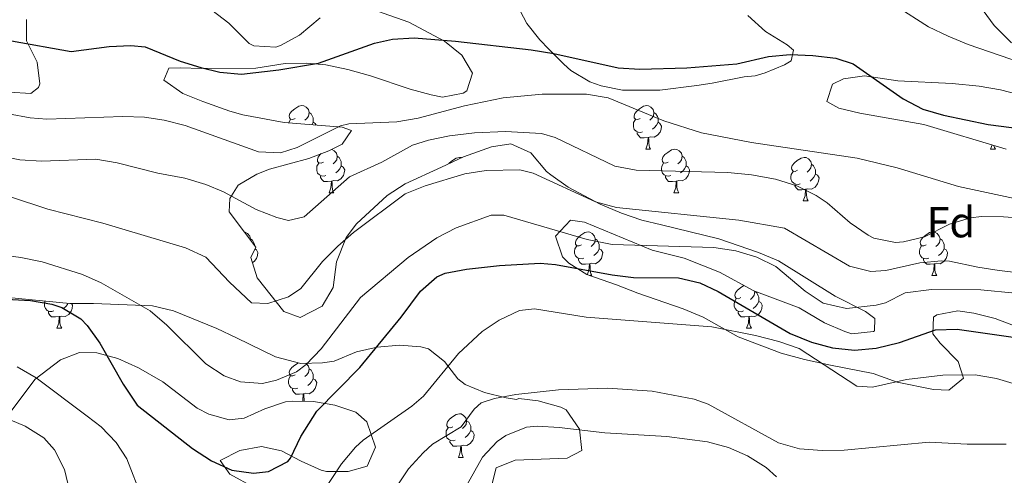
# Model space of a CAD drawing. Units: metres. Extents: x 555497 to 559977, y 4716694 to 4719701.
# Drawn here: x 556662 to 556889, y 4718959 to 4719064 of the extents above; entities that cross this region are included whole.
import ezdxf
from ezdxf.enums import TextEntityAlignment as Align

# ---------------------------------------------------------------- set-up
doc = ezdxf.new("R2010")
doc.units = ezdxf.units.M
doc.header["$MEASUREMENT"] = 0
for name, color, linetype, lineweight in [('Level 35', 92, 'Continuous', 0), ('Level 36', 19, 'Continuous', 40), ('Level 37', 92, 'Continuous', 0), ('Level 4', 36, 'Continuous', 30), ('Level 5', 36, 'Continuous', 0)]:
    doc.layers.add(name, color=color, linetype=linetype, lineweight=lineweight)
doc.styles.add('Arial', font='ARIAL.TTF', dxfattribs={"height": 0.2})

msp = doc.modelspace()

# ---------------------------------------------------------------- linework, layer by layer
at = {"layer": 'Level 35', "color": 92, "linetype": 'Continuous', "lineweight": 0, "ltscale": 0.5}
for points in [[(556776.5, 4719067.42, 784.27), (556778.79, 4719063.22, 782.76), (556781.73, 4719059.45, 780.02), (556783.78, 4719057.26, 778.54), (556787.23, 4719053.82, 777.82), (556788.9, 4719052.38, 777.76), (556793.22, 4719049.79, 777.71), (556795.86, 4719048.86, 777.88), (556800.76, 4719047.84, 778.49), (556809.35, 4719047.86, 779.46), (556817.89, 4719048.93, 780.15), (556821.38, 4719049.5, 780.16), (556828.78, 4719050.94, 779.31), (556831.3, 4719051.18, 779.15), (556833.58, 4719051.82, 779.06), (556838.06, 4719053.68, 780.13), (556839.58, 4719054.62, 780.58), (556840.14, 4719057.02, 781.28), (556838.66, 4719058.3, 781.81), (556833.66, 4719061.34, 782.78), (556829.58, 4719065.02, 783.68)], [(556663.66, 4719064.14, 782.15), (556663.68, 4719059.24, 781.03), (556666.14, 4719054.3, 780.1), (556666.72, 4719049.31, 779.53), (556666.38, 4719048.46, 779.42), (556664.66, 4719047.1, 779.12), (556659.69, 4719047.41, 778.61), (556650.38, 4719049.9, 777.73), (556633.11, 4719052.76, 775.84), (556625.34, 4719054.94, 775.02), (556615.78, 4719058.39, 773.95), (556603.78, 4719063.02, 772.12), (556599.52, 4719064.79, 770.62)], [(556739.6, 4719017.11, 764.95), (556737.22, 4719013.98, 764.59), (556734.98, 4719008.38, 763.43), (556734.18, 4719002.46, 762.63), (556731.64, 4718998.19, 762.58), (556726.62, 4718995.58, 763.16), (556722.82, 4718996.94, 764.01), (556716.7, 4719004.7, 766.03), (556715.26, 4719009.34, 768.74), (556716.42, 4719011.74, 770.22), (556713.78, 4719015.18, 771.24), (556710.3, 4719019.9, 771.92), (556710.42, 4719022.94, 771.96), (556712.34, 4719025.98, 771.89), (556716.67, 4719028.56, 772.34), (556719.58, 4719029.66, 772.64), (556728.58, 4719032.14, 773.44), (556733.21, 4719033.92, 773.83), (556736.26, 4719035.42, 774.12), (556738.42, 4719038.54, 774.94), (556736.3, 4719039.34, 775.33), (556722.93, 4719040.44, 777.04), (556713.39, 4719042.16, 778.15), (556710.46, 4719043.02, 778.59), (556704.22, 4719045.26, 780.88), (556699.62, 4719047.06, 781.66), (556695.26, 4719050.14, 781.92), (556696.42, 4719052.94, 780.71), (556699.02, 4719053.02, 780.2), (556704.01, 4719052.82, 779.9), (556716.38, 4719052.94, 779.92), (556723.18, 4719053.98, 779.44), (556728.15, 4719054.08, 778.84), (556732.5, 4719053.66, 778.33), (556737.54, 4719052.62, 777.83), (556742.78, 4719051.18, 777.35), (556751.94, 4719048.06, 775.91), (556756.76, 4719046.76, 775.24), (556759.34, 4719046.22, 775.13), (556764.14, 4719047.13, 775.68), (556764.94, 4719047.74, 775.81), (556766.22, 4719051.74, 776.47), (556763.78, 4719055.94, 777.62), (556759.81, 4719059.16, 779.04), (556751.62, 4719063.5, 781.05), (556744.42, 4719066.06, 782.39)], [(556731.18, 4719064.46, 783.85), (556726.46, 4719060.54, 783.31), (556722.06, 4719058.14, 783.86), (556720.98, 4719057.74, 783.96), (556715.94, 4719058.03, 784.19), (556714.9, 4719058.62, 784.23), (556710.22, 4719063.26, 784.05), (556706.32, 4719066.26, 785.1)], [(556883.7, 4719066.22, 788.33), (556886.26, 4719062.7, 787.11), (556890.26, 4719058.78, 786.96)], [(556907.78, 4719042.7, 781.9), (556887.74, 4719047.9, 781.37), (556882.82, 4719048.79, 781.32), (556876.6, 4719049.39, 781.17), (556864.1, 4719049.98, 780.62), (556856.42, 4719051.18, 779.17), (556851.6, 4719050.48, 778.67), (556849.06, 4719049.26, 778.37), (556847.74, 4719045.26, 777.63), (556850.54, 4719043.74, 777.37), (556855.4, 4719042.55, 777.43), (556870.06, 4719039.98, 777.33), (556889.06, 4719034.3, 777.3)], [(556792.54, 4719005.42, 761.6), (556788.41, 4719008.09, 762.09), (556786.98, 4719009.5, 762.04), (556785.33, 4719014.3, 761.62), (556788.82, 4719017.98, 761.21), (556792.02, 4719017.5, 760.79), (556807.62, 4719011.02, 759.21), (556814.94, 4719009.18, 758.39), (556823.1, 4719005.98, 757.65), (556830.98, 4719001.66, 757.02), (556841.42, 4718997.74, 756.47), (556847.26, 4718994.3, 756.63), (556851.88, 4718992.36, 757), (556853.54, 4718991.82, 757.16), (556858.48, 4718992.32, 757.76), (556858.7, 4718992.46, 757.8), (556858.82, 4718995.34, 758.82), (556856.7, 4718996.94, 759.43), (556849.7, 4719000.46, 760.4), (556836.62, 4719008.62, 762.57), (556832.02, 4719010.48, 763.09), (556822.9, 4719013.63, 763.59), (556809.77, 4719016.84, 763.7), (556805.22, 4719017.98, 764.05), (556800.51, 4719019.53, 764.66), (556795.63, 4719021.64, 765.28), (556788.3, 4719025.5, 766.19), (556784.28, 4719028.35, 767.02), (556783.26, 4719029.18, 767.26), (556779.7, 4719033.42, 768.4), (556775.08, 4719035.48, 768.53), (556770.66, 4719034.78, 768.26), (556764.22, 4719032.54, 768.31), (556759.1, 4719030.14, 766.93), (556750.74, 4719026.3, 766.41), (556746.61, 4719023.61, 765.86), (556739.6, 4719017.11, 764.95)], [(556896.56, 4718991.5, 757.36), (556886.46, 4718995.34, 757.11), (556881.59, 4718996.56, 756.94), (556877.94, 4718997.1, 756.77), (556873.1, 4718996.19, 756.37), (556872.34, 4718995.66, 756.25), (556872.18, 4718991.82, 755.51), (556873.86, 4718989.66, 754.95), (556878.02, 4718985.42, 754.04), (556879.22, 4718981.58, 753.47), (556875.82, 4718978.86, 752.67), (556872.34, 4718979.02, 752.8), (556863.98, 4718980.7, 753.83), (556858.46, 4718982.7, 755.11), (556848.64, 4718984.55, 755.55), (556842.62, 4718985.9, 755.35), (556837.3, 4718987.34, 755.47), (556827.4, 4718991.11, 756.53), (556819.3, 4718995.66, 757.37), (556814.71, 4718997.56, 757.96), (556804.3, 4719001.18, 759.25), (556799.38, 4719003.1, 760.41), (556792.54, 4719005.42, 761.6)], [(556658.7, 4719000.26, 758.83), (556673.6, 4718998.8, 759.48), (556679.06, 4718998.78, 760.48), (556692.66, 4718998.22, 761.08), (556697.49, 4718997.09, 761.19), (556707.46, 4718993.02, 761.3), (556711.99, 4718990.91, 761.15), (556720.92, 4718986.47, 760.24), (556726.79, 4718985, 759.3), (556731.78, 4718985.1, 758.25), (556734.42, 4718985.5, 757.59), (556739.54, 4718987.66, 755.83), (556744.35, 4718988.72, 754.86), (556749.45, 4718989.2, 754.14), (556754.4, 4718988.82, 753.22), (556756.14, 4718988.38, 752.73), (556759.83, 4718985.42, 751.2), (556762.89, 4718981.45, 749.6), (556764.54, 4718980.14, 748.85), (556769.03, 4718978.33, 747.41)], [(556743.96, 4718965.75, 750.75), (556741.94, 4718971.54, 751.93), (556739.42, 4718973.74, 752.57), (556734.57, 4718975.42, 753.58), (556729.67, 4718976.23, 754.56), (556724.82, 4718976.28, 755.44), (556723.22, 4718976.14, 755.69), (556718.48, 4718974.53, 756.26), (556713.73, 4718972.41, 756.63), (556710.3, 4718971.98, 756.85), (556705.59, 4718973.34, 757.11), (556702.9, 4718974.7, 757.14), (556694.98, 4718980.72, 756.43), (556689.45, 4718983.94, 755.77), (556684.67, 4718986.11, 755.19), (556679.87, 4718987.42, 754.54), (556675.86, 4718987.5, 753.89), (556671.48, 4718985.84, 753.03), (556665.62, 4718981.34, 751.55), (556659.79, 4718973.59, 749.17)], [(556769.03, 4718978.33, 747.41), (556773.97, 4718977.07, 746.03), (556776.38, 4718976.7, 745.18), (556776.94, 4718976.94, 741.77), (556781.39, 4718976.36, 740.42), (556786.59, 4718974.91, 739.38), (556787.82, 4718974.3, 739.12), (556790.84, 4718969.88, 738.26), (556791.44, 4718964.98, 737.57), (556788.03, 4718963.19, 737.26), (556776.06, 4718962.71, 737.21), (556771.67, 4718961, 737.1), (556770.4, 4718955.86, 736.35)], [(556716.02, 4718956.46, 753.07), (556710.41, 4718959.5, 755.04), (556708.23, 4718962.65, 755.65), (556712.71, 4718964.93, 754.46), (556717.74, 4718965.9, 753.18), (556722.3, 4718964.88, 752.08), (556726.86, 4718962.48, 751.01), (556731.42, 4718960.42, 750.01), (556732.66, 4718960.14, 749.75), (556737.67, 4718960.1, 749.27), (556742.02, 4718961.34, 749.68), (556743.96, 4718965.75, 750.75)]]:
    msp.add_polyline3d(points, dxfattribs=at)
at = {"layer": 'Level 36', "color": 92, "linetype": 'Continuous', "lineweight": 0}
for points in [[(556725.47, 4719041.36, 0.01), (556724.94, 4719041.09, 0.01), (556724.41, 4719041.15, 0.01), (556724.15, 4719041.52, 0.01), (556724.09, 4719041.94, 0.01), (556724.25, 4719042.46, 0.01), (556724.73, 4719043.06, 0.01), (556725.37, 4719043.59, 0.01), (556726.27, 4719044.17, 0.01), (556727.01, 4719044.33, 0.01), (556727.44, 4719044.28, 0.01), (556727.97, 4719043.96, 0.01), (556728.5, 4719043.38, 0.01), (556728.66, 4719042.74, 0.01), (556728.55, 4719041.89, 0.01), (556728.12, 4719041.36, 0.01), (556727.7, 4719040.93, 0.01)], [(556804.8, 4719041.36, 0.01), (556804.27, 4719041.09, 0.01), (556803.74, 4719041.15, 0.01), (556803.48, 4719041.52, 0.01), (556803.42, 4719041.94, 0.01), (556803.58, 4719042.46, 0.01), (556804.06, 4719043.06, 0.01), (556804.7, 4719043.59, 0.01), (556805.6, 4719044.17, 0.01), (556806.34, 4719044.33, 0.01), (556806.77, 4719044.28, 0.01), (556807.3, 4719043.96, 0.01), (556807.83, 4719043.38, 0.01), (556807.99, 4719042.74, 0.01), (556807.88, 4719041.89, 0.01), (556807.45, 4719041.36, 0.01), (556807.03, 4719040.93, 0.01)], [(556728.66, 4719042.74, 0.01), (556729.13, 4719042.42, 0.01), (556729.45, 4719041.78, 0.01), (556729.61, 4719041.46, 0.01), (556729.61, 4719040.88, 0.01), (556729.61, 4719040.46, 0.01), (556729.32, 4719039.91, 0.01)], [(556807.99, 4719042.74, 0.01), (556808.46, 4719042.42, 0.01), (556808.78, 4719041.78, 0.01), (556808.94, 4719041.46, 0.01), (556808.94, 4719040.88, 0.01), (556808.94, 4719040.46, 0.01), (556808.57, 4719039.77, 0.01), (556808.15, 4719039.29, 0.01), (556807.67, 4719038.87, 0.01)], [(556723.98, 4719040.35, 0.01), (556723.99, 4719040.4, 0.01), (556724.41, 4719041.09, 0.01)], [(556729.61, 4719040.46, 0.01), (556730.06, 4719040.21, 0.01), (556730.27, 4719039.83, 0.01)], [(556805.39, 4719038.28, 0.01), (556804.96, 4719038.12, 0.01), (556804.38, 4719038.18, 0.01), (556803.9, 4719038.39, 0.01), (556803.48, 4719038.81, 0.01), (556803.26, 4719039.4, 0.01), (556803.26, 4719039.82, 0.01), (556803.32, 4719040.4, 0.01), (556803.74, 4719041.09, 0.01)], [(556808.94, 4719040.46, 0.01), (556809.39, 4719040.21, 0.01), (556809.74, 4719039.59, 0.01), (556809.63, 4719038.87, 0.01), (556809.42, 4719038.23, 0.01), (556808.83, 4719037.49, 0.01), (556808.04, 4719037.01, 0.01), (556807.19, 4719037.11, 0.01), (556806.76, 4719036.98, 0.01)], [(556806.65, 4719036.98, 0.01), (556805.76, 4719036.9, 0.01), (556804.91, 4719036.9, 0.01), (556804.49, 4719037.33, 0.01), (556804.17, 4719037.8, 0.01), (556804.17, 4719038.12, 0.01)], [(556806.1, 4719034.3, 0.01), (556806.54, 4719035.46, 0.01), (556806.65, 4719036.98, 0.01), (556806.76, 4719036.98, 0.01), (556806.79, 4719036.4, 0.01), (556806.83, 4719035.71, 0.01), (556806.9, 4719035.1, 0.01), (556807.01, 4719034.7, 0.01), (556807.23, 4719034.3, 0.01)], [(556885.43, 4719034.3, 0.01), (556885.79, 4719035.27, 0.01)], [(556886.22, 4719035.15, 0.01), (556886.22, 4719035.1, 0.01), (556886.34, 4719034.7, 0.01), (556886.55, 4719034.3, 0.01)], [(556731.95, 4719031.32, 0.01), (556731.42, 4719031.06, 0.01), (556730.89, 4719031.11, 0.01), (556730.62, 4719031.48, 0.01), (556730.57, 4719031.91, 0.01), (556730.73, 4719032.43, 0.01), (556731.21, 4719033.02, 0.01), (556731.48, 4719033.26, 0.01)], [(556733.88, 4719034.25, 0.01), (556733.91, 4719034.24, 0.01), (556734.44, 4719033.93, 0.01), (556734.97, 4719033.34, 0.01), (556735.13, 4719032.7, 0.01), (556735.02, 4719031.85, 0.01), (556734.6, 4719031.32, 0.01), (556734.18, 4719030.9, 0.01)], [(556735.13, 4719032.7, 0.01), (556735.61, 4719032.39, 0.01), (556735.92, 4719031.75, 0.01), (556736.08, 4719031.43, 0.01), (556736.08, 4719030.85, 0.01), (556736.08, 4719030.42, 0.01), (556735.71, 4719029.73, 0.01), (556735.29, 4719029.25, 0.01), (556734.81, 4719028.83, 0.01)], [(556806.1, 4719034.3, 0.01), (556807.23, 4719034.3, 0.01)], [(556811.28, 4719031.32, 0.01), (556810.74, 4719031.06, 0.01), (556810.22, 4719031.11, 0.01), (556809.95, 4719031.48, 0.01), (556809.9, 4719031.91, 0.01), (556810.06, 4719032.43, 0.01), (556810.54, 4719033.02, 0.01), (556811.17, 4719033.55, 0.01), (556812.07, 4719034.14, 0.01), (556812.82, 4719034.3, 0.01), (556813.24, 4719034.24, 0.01), (556813.77, 4719033.93, 0.01), (556814.3, 4719033.34, 0.01), (556814.46, 4719032.7, 0.01), (556814.35, 4719031.85, 0.01), (556813.93, 4719031.32, 0.01), (556813.51, 4719030.9, 0.01)], [(556814.46, 4719032.7, 0.01), (556814.94, 4719032.39, 0.01), (556815.25, 4719031.75, 0.01), (556815.41, 4719031.43, 0.01), (556815.41, 4719030.85, 0.01), (556815.41, 4719030.42, 0.01), (556815.04, 4719029.73, 0.01), (556814.62, 4719029.25, 0.01), (556814.14, 4719028.83, 0.01)], [(556885.43, 4719034.3, 0.01), (556886.55, 4719034.3, 0.01)], [(556732.53, 4719028.24, 0.01), (556732.11, 4719028.08, 0.01), (556731.52, 4719028.14, 0.01), (556731.05, 4719028.35, 0.01), (556730.62, 4719028.78, 0.01), (556730.41, 4719029.36, 0.01), (556730.41, 4719029.78, 0.01), (556730.46, 4719030.37, 0.01), (556730.89, 4719031.06, 0.01)], [(556736.08, 4719030.42, 0.01), (556736.54, 4719030.17, 0.01), (556736.88, 4719029.56, 0.01), (556736.77, 4719028.83, 0.01), (556736.56, 4719028.19, 0.01), (556735.98, 4719027.45, 0.01), (556735.18, 4719026.97, 0.01), (556734.33, 4719027.08, 0.01), (556733.9, 4719026.95, 0.01)], [(556760.85, 4719030.96, 0.01), (556760.98, 4719031.12, 0.01), (556761.62, 4719031.65, 0.01), (556762.52, 4719032.23, 0.01), (556763.26, 4719032.39, 0.01), (556763.68, 4719032.34, 0.01), (556763.73, 4719032.31, 0.01)], [(556811.86, 4719028.24, 0.01), (556811.44, 4719028.08, 0.01), (556810.85, 4719028.14, 0.01), (556810.38, 4719028.35, 0.01), (556809.95, 4719028.78, 0.01), (556809.74, 4719029.36, 0.01), (556809.74, 4719029.78, 0.01), (556809.79, 4719030.37, 0.01), (556810.22, 4719031.06, 0.01)], [(556815.41, 4719030.42, 0.01), (556815.87, 4719030.17, 0.01), (556816.21, 4719029.56, 0.01), (556816.1, 4719028.83, 0.01), (556815.89, 4719028.19, 0.01), (556815.3, 4719027.45, 0.01), (556814.51, 4719026.97, 0.01), (556813.66, 4719027.08, 0.01), (556813.23, 4719026.95, 0.01)], [(556841.05, 4719029.42, 0.01), (556840.52, 4719029.15, 0.01), (556839.99, 4719029.21, 0.01), (556839.72, 4719029.58, 0.01), (556839.67, 4719030, 0.01), (556839.83, 4719030.52, 0.01), (556840.31, 4719031.12, 0.01), (556840.94, 4719031.65, 0.01), (556841.84, 4719032.23, 0.01), (556842.59, 4719032.39, 0.01), (556843.01, 4719032.34, 0.01), (556843.54, 4719032.02, 0.01), (556844.07, 4719031.44, 0.01), (556844.23, 4719030.8, 0.01), (556844.12, 4719029.95, 0.01), (556843.7, 4719029.42, 0.01), (556843.28, 4719028.99, 0.01)], [(556844.23, 4719030.8, 0.01), (556844.71, 4719030.48, 0.01), (556845.02, 4719029.84, 0.01), (556845.18, 4719029.52, 0.01), (556845.18, 4719028.94, 0.01), (556845.18, 4719028.52, 0.01), (556844.81, 4719027.83, 0.01), (556844.39, 4719027.35, 0.01), (556843.91, 4719026.93, 0.01)], [(556733.79, 4719026.95, 0.01), (556732.9, 4719026.86, 0.01), (556732.06, 4719026.86, 0.01), (556731.63, 4719027.29, 0.01), (556731.31, 4719027.77, 0.01), (556731.31, 4719028.08, 0.01)], [(556813.12, 4719026.95, 0.01), (556812.23, 4719026.86, 0.01), (556811.38, 4719026.86, 0.01), (556810.96, 4719027.29, 0.01), (556810.64, 4719027.77, 0.01), (556810.64, 4719028.08, 0.01)], [(556841.63, 4719026.34, 0.01), (556841.21, 4719026.18, 0.01), (556840.62, 4719026.24, 0.01), (556840.15, 4719026.45, 0.01), (556839.72, 4719026.87, 0.01), (556839.51, 4719027.46, 0.01), (556839.51, 4719027.88, 0.01), (556839.56, 4719028.46, 0.01), (556839.99, 4719029.15, 0.01)], [(556845.18, 4719028.52, 0.01), (556845.64, 4719028.27, 0.01), (556845.98, 4719027.65, 0.01), (556845.87, 4719026.93, 0.01), (556845.66, 4719026.29, 0.01), (556845.08, 4719025.55, 0.01), (556844.28, 4719025.07, 0.01), (556843.43, 4719025.17, 0.01), (556843, 4719025.04, 0.01)], [(556733.25, 4719024.26, 0.01), (556733.68, 4719025.42, 0.01), (556733.79, 4719026.95, 0.01), (556733.9, 4719026.95, 0.01), (556733.94, 4719026.36, 0.01), (556733.97, 4719025.68, 0.01), (556734.04, 4719025.06, 0.01), (556734.16, 4719024.66, 0.01), (556734.37, 4719024.26, 0.01)], [(556812.58, 4719024.26, 0.01), (556813.01, 4719025.42, 0.01), (556813.12, 4719026.95, 0.01), (556813.23, 4719026.95, 0.01), (556813.26, 4719026.36, 0.01), (556813.3, 4719025.68, 0.01), (556813.37, 4719025.06, 0.01), (556813.48, 4719024.66, 0.01), (556813.7, 4719024.26, 0.01)], [(556842.89, 4719025.04, 0.01), (556842, 4719024.96, 0.01), (556841.16, 4719024.96, 0.01), (556840.73, 4719025.39, 0.01), (556840.41, 4719025.86, 0.01), (556840.41, 4719026.18, 0.01)], [(556733.25, 4719024.26, 0.01), (556734.37, 4719024.26, 0.01)], [(556812.58, 4719024.26, 0.01), (556813.7, 4719024.26, 0.01)], [(556842.35, 4719022.36, 0.01), (556842.78, 4719023.52, 0.01), (556842.89, 4719025.04, 0.01), (556843, 4719025.04, 0.01), (556843.04, 4719024.46, 0.01), (556843.07, 4719023.77, 0.01), (556843.14, 4719023.16, 0.01), (556843.26, 4719022.76, 0.01), (556843.47, 4719022.36, 0.01)], [(556842.35, 4719022.36, 0.01), (556843.47, 4719022.36, 0.01)], [(556713.75, 4719015.22, 0.01), (556713.94, 4719015.2, 0.01), (556714.46, 4719014.88, 0.01), (556715, 4719014.3, 0.01), (556715.16, 4719013.66, 0.01), (556715.13, 4719013.43, 0.01)], [(556791.3, 4719012.28, 0.01), (556790.77, 4719012.01, 0.01), (556790.24, 4719012.06, 0.01), (556789.97, 4719012.44, 0.01), (556789.92, 4719012.86, 0.01), (556790.08, 4719013.38, 0.01), (556790.56, 4719013.98, 0.01), (556791.19, 4719014.5, 0.01), (556792.09, 4719015.09, 0.01), (556792.84, 4719015.25, 0.01), (556793.26, 4719015.2, 0.01), (556793.79, 4719014.88, 0.01), (556794.32, 4719014.3, 0.01), (556794.48, 4719013.66, 0.01), (556794.37, 4719012.8, 0.01), (556793.95, 4719012.28, 0.01), (556793.53, 4719011.85, 0.01)], [(556870.62, 4719012.27, 0.01), (556870.1, 4719012.01, 0.01), (556869.56, 4719012.06, 0.01), (556869.3, 4719012.43, 0.01), (556869.24, 4719012.86, 0.01), (556869.4, 4719013.38, 0.01), (556869.88, 4719013.97, 0.01), (556870.52, 4719014.5, 0.01), (556871.42, 4719015.09, 0.01), (556872.16, 4719015.25, 0.01), (556872.59, 4719015.19, 0.01), (556873.12, 4719014.88, 0.01), (556873.65, 4719014.29, 0.01), (556873.81, 4719013.65, 0.01), (556873.7, 4719012.8, 0.01), (556873.28, 4719012.27, 0.01), (556872.86, 4719011.85, 0.01)], [(556715.16, 4719013.66, 0.01), (556715.63, 4719013.34, 0.01), (556715.94, 4719012.7, 0.01), (556716.1, 4719012.38, 0.01), (556716.1, 4719012.15, 0.01)], [(556794.48, 4719013.66, 0.01), (556794.96, 4719013.34, 0.01), (556795.27, 4719012.7, 0.01), (556795.43, 4719012.38, 0.01), (556795.43, 4719011.8, 0.01), (556795.43, 4719011.38, 0.01), (556795.06, 4719010.68, 0.01), (556794.64, 4719010.2, 0.01), (556794.16, 4719009.78, 0.01)], [(556873.81, 4719013.65, 0.01), (556874.28, 4719013.34, 0.01), (556874.6, 4719012.7, 0.01), (556874.76, 4719012.38, 0.01), (556874.76, 4719011.8, 0.01), (556874.76, 4719011.37, 0.01), (556874.39, 4719010.68, 0.01), (556873.97, 4719010.2, 0.01), (556873.49, 4719009.78, 0.01)], [(556716.22, 4719011.32, 0.01), (556716.56, 4719011.13, 0.01), (556716.9, 4719010.51, 0.01), (556716.8, 4719009.79, 0.01), (556716.58, 4719009.15, 0.01), (556716, 4719008.41, 0.01), (556715.62, 4719008.18, 0.01)], [(556791.88, 4719009.2, 0.01), (556791.46, 4719009.04, 0.01), (556790.87, 4719009.1, 0.01), (556790.4, 4719009.3, 0.01), (556789.97, 4719009.73, 0.01), (556789.76, 4719010.32, 0.01), (556789.76, 4719010.74, 0.01), (556789.81, 4719011.32, 0.01), (556790.24, 4719012.01, 0.01)], [(556795.43, 4719011.38, 0.01), (556795.89, 4719011.12, 0.01), (556796.23, 4719010.51, 0.01), (556796.12, 4719009.78, 0.01), (556795.91, 4719009.14, 0.01), (556795.33, 4719008.4, 0.01), (556794.53, 4719007.92, 0.01), (556793.68, 4719008.03, 0.01), (556793.25, 4719007.9, 0.01)], [(556871.21, 4719009.19, 0.01), (556870.78, 4719009.03, 0.01), (556870.2, 4719009.09, 0.01), (556869.72, 4719009.3, 0.01), (556869.3, 4719009.73, 0.01), (556869.08, 4719010.31, 0.01), (556869.08, 4719010.73, 0.01), (556869.14, 4719011.32, 0.01), (556869.56, 4719012.01, 0.01)], [(556874.76, 4719011.37, 0.01), (556875.22, 4719011.12, 0.01), (556875.56, 4719010.51, 0.01), (556875.45, 4719009.78, 0.01), (556875.24, 4719009.14, 0.01), (556874.66, 4719008.4, 0.01), (556873.86, 4719007.92, 0.01), (556873.01, 4719008.03, 0.01), (556872.58, 4719007.9, 0.01)], [(556793.14, 4719007.9, 0.01), (556792.25, 4719007.82, 0.01), (556791.41, 4719007.82, 0.01), (556790.98, 4719008.24, 0.01), (556790.66, 4719008.72, 0.01), (556790.66, 4719009.04, 0.01)], [(556792.66, 4719005.38, 0.01), (556793.03, 4719006.38, 0.01), (556793.14, 4719007.9, 0.01), (556793.25, 4719007.9, 0.01), (556793.29, 4719007.32, 0.01), (556793.32, 4719006.63, 0.01), (556793.39, 4719006.02, 0.01), (556793.51, 4719005.62, 0.01), (556793.72, 4719005.22, 0.01)], [(556872.47, 4719007.9, 0.01), (556871.58, 4719007.81, 0.01), (556870.74, 4719007.81, 0.01), (556870.31, 4719008.24, 0.01), (556869.99, 4719008.72, 0.01), (556869.99, 4719009.03, 0.01)], [(556871.92, 4719005.21, 0.01), (556872.36, 4719006.37, 0.01), (556872.47, 4719007.9, 0.01), (556872.58, 4719007.9, 0.01), (556872.62, 4719007.31, 0.01), (556872.65, 4719006.63, 0.01), (556872.72, 4719006.01, 0.01), (556872.84, 4719005.61, 0.01), (556873.05, 4719005.21, 0.01)], [(556793.14, 4719005.22, 0.01), (556793.72, 4719005.22, 0.01)], [(556871.92, 4719005.21, 0.01), (556873.05, 4719005.21, 0.01)], [(556827.99, 4719000.13, 0.01), (556827.46, 4718999.87, 0.01), (556826.93, 4718999.92, 0.01), (556826.66, 4719000.29, 0.01), (556826.61, 4719000.72, 0.01), (556826.77, 4719001.24, 0.01), (556827.25, 4719001.83, 0.01), (556827.88, 4719002.36, 0.01), (556828.71, 4719002.9, 0.01)], [(556831.15, 4719001.59, 0.01), (556831.17, 4719001.51, 0.01), (556831.06, 4719000.66, 0.01), (556830.64, 4719000.13, 0.01), (556830.22, 4718999.71, 0.01)], [(556831.17, 4719001.51, 0.01), (556831.65, 4719001.2, 0.01), (556831.96, 4719000.56, 0.01), (556832.12, 4719000.24, 0.01), (556832.12, 4718999.66, 0.01), (556832.12, 4718999.23, 0.01), (556831.75, 4718998.54, 0.01), (556831.33, 4718998.06, 0.01), (556830.85, 4718997.64, 0.01)], [(556669.92, 4718997.06, 0.01), (556669.49, 4718996.9, 0.01), (556668.91, 4718996.96, 0.01), (556668.43, 4718997.17, 0.01), (556668.01, 4718997.59, 0.01), (556667.79, 4718998.18, 0.01), (556667.79, 4718998.6, 0.01), (556667.85, 4718999.18, 0.01), (556667.95, 4718999.35, 0.01)], [(556674.03, 4718998.8, 0.01), (556674.27, 4718998.37, 0.01), (556674.16, 4718997.65, 0.01), (556673.95, 4718997.01, 0.01), (556673.36, 4718996.27, 0.01), (556672.57, 4718995.79, 0.01), (556671.72, 4718995.89, 0.01), (556671.29, 4718995.76, 0.01)], [(556673.25, 4718998.83, 0.01), (556673.1, 4718998.55, 0.01), (556672.68, 4718998.07, 0.01), (556672.2, 4718997.65, 0.01)], [(556828.57, 4718997.05, 0.01), (556828.15, 4718996.89, 0.01), (556827.56, 4718996.95, 0.01), (556827.09, 4718997.16, 0.01), (556826.66, 4718997.59, 0.01), (556826.45, 4718998.17, 0.01), (556826.45, 4718998.59, 0.01), (556826.5, 4718999.18, 0.01), (556826.93, 4718999.87, 0.01)], [(556832.12, 4718999.23, 0.01), (556832.58, 4718998.98, 0.01), (556832.92, 4718998.37, 0.01), (556832.81, 4718997.64, 0.01), (556832.6, 4718997, 0.01), (556832.02, 4718996.26, 0.01), (556831.22, 4718995.78, 0.01), (556830.37, 4718995.89, 0.01), (556829.94, 4718995.76, 0.01)], [(556671.18, 4718995.76, 0.01), (556670.29, 4718995.68, 0.01), (556669.44, 4718995.68, 0.01), (556669.02, 4718996.11, 0.01), (556668.7, 4718996.58, 0.01), (556668.7, 4718996.9, 0.01)], [(556829.83, 4718995.76, 0.01), (556828.94, 4718995.67, 0.01), (556828.1, 4718995.67, 0.01), (556827.67, 4718996.1, 0.01), (556827.35, 4718996.58, 0.01), (556827.35, 4718996.89, 0.01)], [(556670.63, 4718993.08, 0.01), (556671.07, 4718994.24, 0.01), (556671.18, 4718995.76, 0.01), (556671.29, 4718995.76, 0.01), (556671.32, 4718995.18, 0.01), (556671.36, 4718994.49, 0.01), (556671.43, 4718993.88, 0.01), (556671.54, 4718993.48, 0.01), (556671.76, 4718993.08, 0.01)], [(556829.29, 4718993.07, 0.01), (556829.72, 4718994.23, 0.01), (556829.83, 4718995.76, 0.01), (556829.94, 4718995.76, 0.01), (556829.98, 4718995.17, 0.01), (556830.01, 4718994.49, 0.01), (556830.08, 4718993.87, 0.01), (556830.2, 4718993.47, 0.01), (556830.41, 4718993.07, 0.01)], [(556670.63, 4718993.08, 0.01), (556671.76, 4718993.08, 0.01)], [(556829.29, 4718993.07, 0.01), (556830.41, 4718993.07, 0.01)], [(556725.47, 4718982.37, 0.01), (556724.94, 4718982.1, 0.01), (556724.41, 4718982.16, 0.01), (556724.15, 4718982.53, 0.01), (556724.09, 4718982.95, 0.01), (556724.25, 4718983.47, 0.01), (556724.73, 4718984.07, 0.01), (556725.37, 4718984.6, 0.01), (556726.2, 4718985.14, 0.01)], [(556727.89, 4718985.02, 0.01), (556727.97, 4718984.97, 0.01), (556728.5, 4718984.39, 0.01), (556728.66, 4718983.75, 0.01), (556728.55, 4718982.9, 0.01), (556728.12, 4718982.37, 0.01), (556727.7, 4718981.94, 0.01)], [(556728.66, 4718983.75, 0.01), (556729.13, 4718983.43, 0.01), (556729.45, 4718982.79, 0.01), (556729.61, 4718982.47, 0.01), (556729.61, 4718981.89, 0.01), (556729.61, 4718981.47, 0.01), (556729.24, 4718980.78, 0.01), (556728.82, 4718980.3, 0.01), (556728.34, 4718979.88, 0.01)], [(556726.06, 4718979.29, 0.01), (556725.63, 4718979.13, 0.01), (556725.05, 4718979.19, 0.01), (556724.57, 4718979.4, 0.01), (556724.15, 4718979.82, 0.01), (556723.93, 4718980.41, 0.01), (556723.93, 4718980.83, 0.01), (556723.99, 4718981.41, 0.01), (556724.41, 4718982.1, 0.01)], [(556729.61, 4718981.47, 0.01), (556730.06, 4718981.22, 0.01), (556730.41, 4718980.6, 0.01), (556730.3, 4718979.88, 0.01), (556730.09, 4718979.24, 0.01), (556729.5, 4718978.5, 0.01), (556728.71, 4718978.02, 0.01), (556727.86, 4718978.12, 0.01), (556727.43, 4718977.99, 0.01)], [(556727.32, 4718977.99, 0.01), (556726.43, 4718977.91, 0.01), (556725.58, 4718977.91, 0.01), (556725.16, 4718978.34, 0.01), (556724.84, 4718978.81, 0.01), (556724.84, 4718979.13, 0.01)], [(556727.13, 4718976.26, 0.01), (556727.21, 4718976.47, 0.01), (556727.32, 4718977.99, 0.01), (556727.43, 4718977.99, 0.01), (556727.46, 4718977.41, 0.01), (556727.5, 4718976.72, 0.01), (556727.55, 4718976.25, 0.01)], [(556761.72, 4718970.43, 0.01), (556761.19, 4718970.16, 0.01), (556760.66, 4718970.22, 0.01), (556760.39, 4718970.59, 0.01), (556760.34, 4718971.01, 0.01), (556760.5, 4718971.53, 0.01), (556760.98, 4718972.13, 0.01), (556761.62, 4718972.66, 0.01), (556762.52, 4718973.24, 0.01), (556763.26, 4718973.4, 0.01), (556763.68, 4718973.35, 0.01), (556764.22, 4718973.03, 0.01), (556764.74, 4718972.45, 0.01), (556764.9, 4718971.81, 0.01), (556764.8, 4718970.96, 0.01), (556764.37, 4718970.43, 0.01), (556763.95, 4718970, 0.01)], [(556764.9, 4718971.81, 0.01), (556765.38, 4718971.49, 0.01), (556765.7, 4718970.85, 0.01), (556765.86, 4718970.53, 0.01), (556765.86, 4718969.95, 0.01), (556765.86, 4718969.53, 0.01), (556765.48, 4718968.84, 0.01), (556765.06, 4718968.36, 0.01), (556764.58, 4718967.94, 0.01)], [(556762.3, 4718967.35, 0.01), (556761.88, 4718967.19, 0.01), (556761.29, 4718967.25, 0.01), (556760.82, 4718967.46, 0.01), (556760.39, 4718967.88, 0.01), (556760.18, 4718968.47, 0.01), (556760.18, 4718968.89, 0.01), (556760.23, 4718969.47, 0.01), (556760.66, 4718970.16, 0.01)], [(556765.86, 4718969.53, 0.01), (556766.31, 4718969.28, 0.01), (556766.66, 4718968.66, 0.01), (556766.54, 4718967.94, 0.01), (556766.33, 4718967.3, 0.01), (556765.75, 4718966.56, 0.01), (556764.95, 4718966.08, 0.01), (556764.1, 4718966.18, 0.01), (556763.67, 4718966.05, 0.01)], [(556763.56, 4718966.05, 0.01), (556762.67, 4718965.97, 0.01), (556761.83, 4718965.97, 0.01), (556761.4, 4718966.4, 0.01), (556761.08, 4718966.87, 0.01), (556761.08, 4718967.19, 0.01)], [(556763.02, 4718963.37, 0.01), (556763.45, 4718964.53, 0.01), (556763.56, 4718966.05, 0.01), (556763.67, 4718966.05, 0.01), (556763.71, 4718965.47, 0.01), (556763.74, 4718964.78, 0.01), (556763.81, 4718964.17, 0.01), (556763.93, 4718963.77, 0.01), (556764.14, 4718963.37, 0.01)], [(556763.02, 4718963.37, 0.01), (556764.14, 4718963.37, 0.01)]]:
    msp.add_polyline3d(points, dxfattribs=at)
at = {"layer": 'Level 4', "color": 36, "linetype": 'Continuous', "lineweight": 30}
for points in [[(556660.18, 4719059.18, 775.01), (556673.94, 4719056.78, 775.01), (556682.66, 4719057.9, 775.01), (556687.67, 4719058.16, 775.01), (556690.94, 4719057.82, 775.01), (556698.98, 4719054.54, 775.01), (556703.74, 4719053.04, 775.01), (556708.1, 4719051.98, 775.01), (556713.1, 4719051.57, 775.01), (556721.74, 4719052.54, 775.01), (556730.86, 4719054.06, 775.01), (556743.71, 4719058.65, 775.01), (556747.82, 4719059.58, 775.01), (556752.82, 4719059.86, 775.01), (556762.32, 4719059.11, 775.01), (556779.78, 4719057.1, 775.01), (556784.94, 4719056.3, 775.01), (556799.73, 4719053.02, 775.01), (556804.73, 4719052.7, 775.01), (556815.58, 4719052.96, 775.01), (556827.06, 4719053.9, 775.01), (556834.34, 4719055.58, 775.01), (556839.32, 4719056.05, 775.01), (556844.5797, 4719055.844, 775.01), (556849.84, 4719055.2231, 775.01), (556853.86, 4719053.9023, 775.01), (556865.3698, 4719045.8801, 775.01), (556869.8198, 4719043.4992, 775.01), (556874.6199, 4719042.0884, 775.01), (556884.8503, 4719039.9566, 775.01), (556894.9807, 4719038.6249, 775.01)], [(556649.22, 4719000.3, 750.01), (556664.58, 4718999.5, 750.01), (556669.48, 4718998.6, 750.01), (556671.82, 4718997.82, 750.01), (556676.16, 4718995.27, 750.01), (556677.62, 4718993.74, 750.01), (556680.5, 4718989.64, 750.01), (556685.9, 4718980.22, 750.01), (556689.1, 4718975.42, 750.01), (556701.82, 4718965.42, 750.01), (556706.18, 4718962.54, 750.01), (556710.86, 4718960.46, 750.01), (556715.84, 4718959.71, 750.01), (556719.3, 4718960.14, 750.01), (556723.78, 4718962.42, 750.01), (556724.42, 4718963.18, 750.01), (556726.74, 4718968.14, 750.01), (556730.46, 4718973.98, 750.01), (556740.35, 4718984.04, 750.01), (556749.86, 4718995.66, 750.01), (556754.26, 4719001.58, 750.01), (556758.05, 4719004.93, 750.01), (556759.98, 4719005.74, 750.01), (556764.9, 4719006.71, 750.01), (556772.48, 4719007.55, 750.01), (556781.83, 4719008.02, 750.01), (556785.38, 4719007.74, 750.01), (556798.35, 4719005.38, 750.01), (556803.3, 4719004.78, 750.01), (556813.66, 4719004.7, 750.01), (556818.53, 4719003.53, 750.01), (556822.78, 4719001.5, 750.01), (556839.3, 4718991.9, 750.01), (556844.26, 4718989.9, 750.01), (556849.1, 4718988.54, 750.01), (556854.1, 4718988.05, 750.01), (556859.11, 4718988.48, 750.01), (556864.46, 4718989.82, 750.01), (556872.74, 4718992.7, 750.01), (556877.74, 4718992.89, 750.01), (556899.22, 4718989.82, 750.01)]]:
    msp.add_polyline3d(points, dxfattribs=at)
at = {"layer": 'Level 5', "color": 36, "linetype": 'Continuous', "lineweight": 0}
for points in [[(556863.7422, 4719067.1812, 780.01), (556871.1421, 4719062.4598, 780.01), (556875.6521, 4719060.289, 780.01), (556880.2621, 4719058.3581, 780.01), (556890.1323, 4719054.9664, 780.01), (556904.3228, 4719051.9439, 780.01), (556914.3832, 4719050.4621, 780.01), (556922.9035, 4719048.6206, 780.01), (556929.6635, 4719044.9394, 780.01), (556934.3336, 4719043.1185, 780.01), (556937.8637, 4719042.0579, 780.01), (556951.2641, 4719039.0255, 780.01), (556958.7042, 4719036.5742, 780.01), (556965.2243, 4719033.903, 780.01), (556970.7043, 4719031.182, 780.01), (556975.7843, 4719028.221, 780.01), (556980.3042, 4719025.0201, 780.01), (556984.224, 4719021.7393, 780.01), (556987.5038, 4719017.9486, 780.01), (556989.5436, 4719014.9382, 780.01), (556992.823, 4719008.2173, 780.01), (556995.7727, 4719004.1467, 780.01)], [(556659.54, 4719042.38, 770.01), (556664.48, 4719041.48, 770.01), (556668.34, 4719041.18, 770.01), (556685.82, 4719041.82, 770.01), (556690.81, 4719041.62, 770.01), (556695.34, 4719040.94, 770.01), (556700.19, 4719039.71, 770.01), (556717.06, 4719033.66, 770.01), (556722.06, 4719033.47, 770.01), (556725.9, 4719034.7, 770.01), (556735.87, 4719039.64, 770.01), (556737.78, 4719040.14, 770.01), (556748.82, 4719040.54, 770.01), (556753.74, 4719041.42, 770.01), (556764.42, 4719044.22, 770.01), (556773.34, 4719046.06, 770.01), (556782.26, 4719046.94, 770.01), (556792.5, 4719046.94, 770.01), (556797.44, 4719046.12, 770.01), (556810.236, 4719040.809, 770.01), (556818.9061, 4719038.0375, 770.01), (556830.4666, 4719035.8455, 770.01), (556854.7176, 4719032.2013, 770.01), (556863.9679, 4719029.9496, 770.01), (556878.0982, 4719025.6771, 770.01), (556896.3388, 4719021.7439, 770.01)], [(556658.24, 4719032.59, 765.01), (556662.14, 4719031.82, 765.01), (556667.14, 4719031.54, 765.01), (556679.58, 4719031.98, 765.01), (556684.51, 4719031.15, 765.01), (556693.9, 4719028.78, 765.01), (556700.1, 4719027.58, 765.01), (556704.88, 4719026.12, 765.01), (556708.98, 4719024.46, 765.01), (556716.5, 4719020.38, 765.01), (556721.22, 4719018.56, 765.01), (556723.94, 4719017.9, 765.01), (556727.5385, 4719018.7018, 765.01), (556737.9402, 4719027.9005, 765.01), (556745.381, 4719031.2594, 765.01), (556752.4219, 4719035.1784, 765.01), (556756.1022, 4719036.3778, 765.01), (556761.0026, 4719037.3771, 765.01), (556766.7131, 4719038.0561, 765.01), (556773.8235, 4719038.365, 765.01), (556782.1039, 4719037.8736, 765.01), (556785.264, 4719036.943, 765.01), (556798.9841, 4719030.3805, 765.01), (556803.9043, 4719029.4296, 765.01), (556824.9754, 4719028.8761, 765.01), (556830.4157, 4719028.3752, 765.01), (556835.9759, 4719027.3442, 765.01), (556840.856, 4719025.8233, 765.01), (556845.336, 4719023.5825, 765.01), (556847.856, 4719021.902, 765.01), (556853.1758, 4719017.3409, 765.01), (556857.2557, 4719014.5101, 765.01), (556858.5757, 4719013.8199, 765.01), (556863.5359, 4719012.809, 765.01), (556865.376, 4719012.9387, 765.01), (556870.2264, 4719014.1179, 765.01), (556875.9771, 4719017.0171, 765.01), (556880.8075, 4719018.4564, 765.01), (556883.3777, 4719018.776, 765.01), (556888.378, 4719018.7451, 765.01), (556896.9585, 4719018.0937, 765.01)], [(556651.34, 4719026.14, 760.01), (556668.53, 4719020.5, 760.01), (556681.22, 4719017.26, 760.01), (556700.22, 4719011.58, 760.01), (556704.94, 4719009.42, 760.01), (556710.38, 4719003.66, 760.01), (556715.42, 4718998.94, 760.01), (556719.18, 4718998.78, 760.01), (556723.93, 4719000.34, 760.01), (556726.78, 4719002.22, 760.01), (556731.7776, 4719008.4607, 760.01), (556735.3082, 4719012.0003, 760.01), (556738.8588, 4719015.0998, 760.01), (556750.7405, 4719023.9782, 760.01), (556755.371, 4719025.8775, 760.01), (556764.4618, 4719028.6161, 760.01), (556769.4222, 4719029.3953, 760.01), (556777.1827, 4719029.524, 760.01), (556780.2228, 4719028.7835, 760.01), (556794.5429, 4719022.1408, 760.01), (556799.383, 4719020.86, 760.01), (556827.5043, 4719017.9752, 760.01), (556838.0347, 4719016.1134, 760.01), (556852.9846, 4719007.3405, 760.01), (556857.8948, 4719006.1697, 760.01), (556861.375, 4719006.3791, 760.01), (556869.1757, 4719008.1379, 760.01), (556874.176, 4719008.6271, 760.01), (556876.0161, 4719008.5368, 760.01), (556882.4963, 4719007.0956, 760.01), (556887.4465, 4719006.3948, 760.01), (556906.5374, 4719004.1415, 760.01)], [(556650.44, 4719011, 755.01), (556662.38, 4719009.34, 755.01), (556667.28, 4719008.34, 755.01), (556676.56, 4719005.47, 755.01), (556680.82, 4719003.5, 755.01), (556692.14, 4718997.1, 755.01), (556695.91, 4718993.81, 755.01), (556704.9033, 4718984.8642, 755.01), (556709.1233, 4718982.1333, 755.01), (556712.9033, 4718980.7827, 755.01), (556717.9136, 4718980.4018, 755.01), (556721.1838, 4718981.1013, 755.01), (556725.8043, 4718983.0606, 755.01), (556727.9847, 4718984.7003, 755.01), (556731.4553, 4718988.3299, 755.01), (556740.4572, 4719000.1389, 755.01), (556751.4189, 4719009.3375, 755.01), (556758.0598, 4719013.8966, 755.01), (556762.4703, 4719016.1859, 755.01), (556770.5711, 4719019.1247, 755.01), (556773.4613, 4719019.1042, 755.01), (556792.6618, 4719013.4708, 755.01), (556798.402, 4719012.3798, 755.01), (556821.7433, 4719011.6559, 755.01), (556826.8235, 4719010.855, 755.01), (556831.6436, 4719009.4642, 755.01), (556836.0636, 4719007.2633, 755.01), (556842.8234, 4719001.582, 755.01), (556846.9633, 4718998.8212, 755.01), (556852.3335, 4718997.6102, 755.01), (556859.1539, 4718998.3691, 755.01), (556861.3041, 4718998.9388, 755.01), (556865.7747, 4719001.2581, 755.01), (556871.8851, 4719002.0172, 755.01), (556883.1758, 4719001.8953, 755.01), (556891.1362, 4719001.1839, 755.01)], [(556732.1016, 4718955.8184, 745.01), (556736.1025, 4718961.898, 745.01), (556739.3331, 4718965.7276, 745.01), (556741.1034, 4718967.3374, 745.01), (556752.325, 4718975.1359, 745.01), (556754.9754, 4718977.4155, 745.01), (556763.067, 4718987.2646, 745.01), (556768.4879, 4718992.3639, 745.01), (556772.4184, 4718994.9434, 745.01), (556777.099, 4718997.1927, 745.01), (556780.5392, 4718997.5821, 745.01), (556792.3797, 4718995.6601, 745.01), (556821.3011, 4718993.4152, 745.01), (556831.3815, 4718991.4234, 745.01), (556836.7017, 4718990.0625, 745.01), (556841.4217, 4718988.3817, 745.01), (556854.7015, 4718979.7391, 745.01), (556858.3017, 4718979.4985, 745.01), (556866.0624, 4718981.2573, 745.01), (556874.423, 4718982.2959, 745.01), (556881.9034, 4718982.3847, 745.01), (556886.8336, 4718981.5138, 745.01), (556902.104, 4718976.9411, 745.01)], [(556661.5, 4718984.22, 745.01), (556665.84, 4718981.7, 745.01), (556677.63, 4718972.87, 745.01), (556680.86, 4718970.38, 745.01), (556684.3, 4718966.76, 745.01), (556686.7, 4718963.02, 745.01), (556690.22, 4718954.14, 745.01)], [(556746.82, 4718953.74, 740.01), (556751.54, 4718960.7, 740.01), (556754.91, 4718964.4, 740.01), (556757.06, 4718966.38, 740.01), (556763.62, 4718970.38, 740.01), (556766.61, 4718974.43, 740.01), (556768.216, 4718975.9033, 740.01), (556771.2963, 4718976.9428, 740.01), (556776.2167, 4718977.872, 740.01), (556786.0474, 4718978.9204, 740.01), (556797.3381, 4718979.2586, 740.01), (556807.5886, 4718978.5769, 740.01), (556817.219, 4718976.7952, 740.01), (556820.459, 4718975.5846, 740.01), (556836.659, 4718966.7015, 740.01), (556841.4791, 4718965.3707, 740.01), (556846.6894, 4718964.9398, 740.01), (556851.7797, 4718965.009, 740.01), (556871.331, 4718966.8458, 740.01), (556880.0215, 4718966.3843, 740.01), (556889.022, 4718966.3828, 740.01)], [(556659.89, 4718972, 740.01), (556663.38, 4718970.54, 740.01), (556667.62, 4718967.86, 740.01), (556670.1, 4718965.1, 740.01), (556672.38, 4718960.61, 740.01), (556674.78, 4718950.62, 740.01)], [(556765.06, 4718957.1, 735.01), (556768.54, 4718963.42, 735.01), (556771.93, 4718967.04, 735.01), (556773.94, 4718968.38, 735.01), (556778.68, 4718970.31, 735.01), (556781.22, 4718970.54, 735.01), (556786.2064, 4718970.2201, 735.01), (556796.6969, 4718969.0183, 735.01), (556810.9376, 4718968.1359, 735.01), (556820.338, 4718966.9443, 735.01), (556825.1482, 4718965.6534, 735.01), (556829.5382, 4718963.7426, 735.01), (556833.7882, 4718961.0618, 735.01), (556836.218, 4718958.8613, 735.01)]]:
    msp.add_polyline3d(points, dxfattribs=at)

# ---------------------------------------------------------------- texts
at = {"layer": 'Level 37', "color": 92, "linetype": 'Continuous', "lineweight": 0, "style": 'Arial'}
msp.add_text('Fd', height=6.99996, dxfattribs=at).set_placement((556876.3048, 4719017.49, 765.32), align=Align.MIDDLE_CENTER)

doc.saveas('drawing.dxf')
